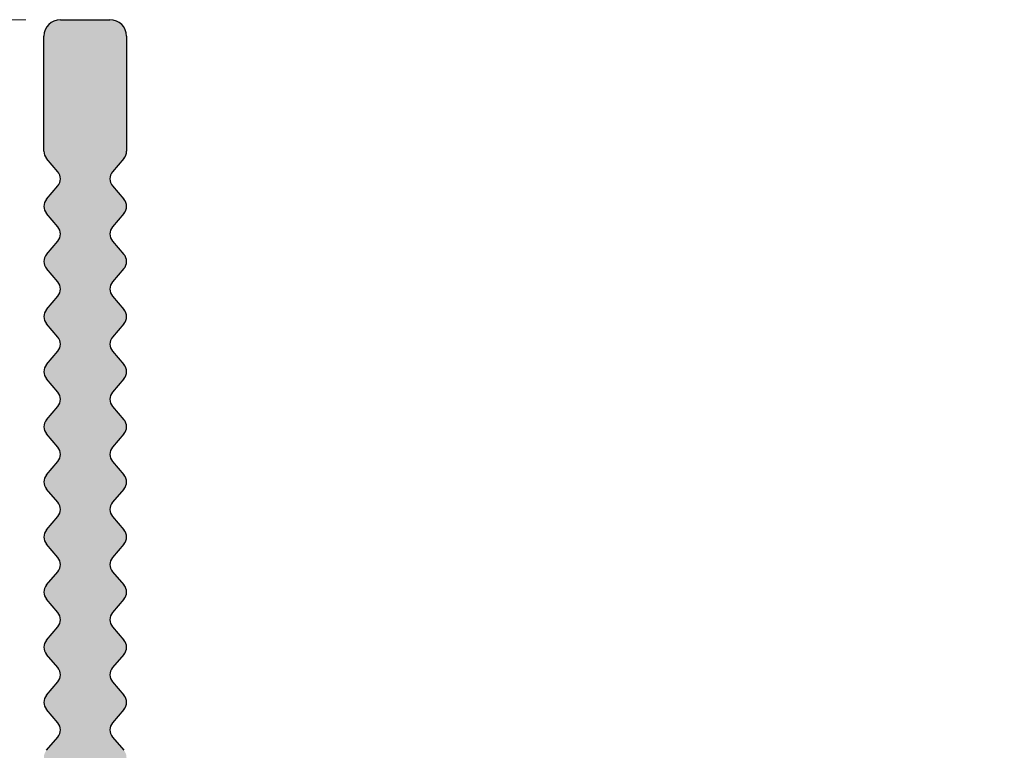
# Model space of a CAD drawing. Units: millimetres. Extents: x 1030 to 1239, y 1757 to 2695.
# Drawn here: x 1170 to 1188, y 1983 to 1996 of the extents above; entities that cross this region are included whole.
import ezdxf

# ---------------------------------------------------------------- set-up
doc = ezdxf.new("R2010")
doc.units = ezdxf.units.MM
doc.layers.add('Bemassun R', color=1, linetype='Continuous', lineweight=18)
doc.layers.add('Bemassung G', color=3, linetype='Continuous', lineweight=20)
doc.layers.add('PROFILO', color=7, linetype='Continuous')
doc.dimstyles.new('ISO-25', dxfattribs={"dimtxt": 3, "dimasz": 2.5, "dimexe": 1.25, "dimexo": 0.625, "dimtad": 1, "dimtxsty": 'Standard', "dimcen": 2.5, "dimclrd": 256, "dimclre": 256, "dimclrt": 7, "dimadec": 0, "dimazin": 0, "dimtfac": 1, "dimtmove": 0, "dimatfit": 3, "dimfxl": 1, "dimlwd": -1, "dimlwe": 5, "dimarcsym": 0})

# ---------------------------------------------------------------- blocks, each defined once
blk = doc.blocks.new('*D269')
at = {"layer": 'Bemassung G', "lineweight": 5}
for p, q in [((1169.80267043412, 1995.985782606498), (1163.851735780845, 1995.985782606498)), ((1169.80267043412, 1970.985782606497), (1163.851735780845, 1970.985782606497))]:
    blk.add_line(p, q, dxfattribs=at)
at = {"layer": 'Bemassung G'}
blk.add_line((1165.101735780845, 1993.485782606498), (1165.101735780845, 1973.485782606497), dxfattribs=at)
for points in [[(1165.518402447511, 1993.485782606498), (1164.685069114178, 1993.485782606498), (1165.101735780845, 1995.985782606498)], [(1164.685069114178, 1973.485782606497), (1165.518402447511, 1973.485782606497), (1165.101735780845, 1970.985782606497)]]:
    blk.add_solid(points, dxfattribs=at)
at = {"layer": 'Defpoints', "color": 0}
for p in [(1170.42767043412, 1995.985782606498), (1165.101735780845, 1970.985782606497), (1170.42767043412, 1970.985782606497)]:
    blk.add_point(p, dxfattribs=at)
at = {"layer": 'Bemassung G', "color": 7, "insert": (1162.939812703921, 1983.485782606497), "char_height": 3, "attachment_point": 5, "rotation": 90}
blk.add_mtext('25', dxfattribs=at)
blk = doc.blocks.new('*D271')
at = {"layer": 'Bemassun R', "lineweight": 5}
for p, q in [((1169.80267043412, 1995.985782606498), (1155.657016729208, 1995.985782606498)), ((1186.80267043412, 1940.985782606498), (1155.657016729208, 1940.985782606498))]:
    blk.add_line(p, q, dxfattribs=at)
at = {"layer": 'Bemassun R'}
blk.add_line((1156.907016729208, 1993.485782606498), (1156.907016729208, 1943.485782606498), dxfattribs=at)
for points in [[(1157.323683395875, 1993.485782606498), (1156.490350062542, 1993.485782606498), (1156.907016729208, 1995.985782606498)], [(1156.490350062542, 1943.485782606498), (1157.323683395875, 1943.485782606498), (1156.907016729208, 1940.985782606498)]]:
    blk.add_solid(points, dxfattribs=at)
at = {"layer": 'Defpoints', "color": 0}
for p in [(1170.42767043412, 1995.985782606498), (1156.907016729208, 1940.985782606498), (1187.42767043412, 1940.985782606498)]:
    blk.add_point(p, dxfattribs=at)
at = {"layer": 'Bemassun R', "color": 7, "insert": (1154.760093652285, 1968.485782606498), "char_height": 3, "attachment_point": 5, "rotation": 90}
blk.add_mtext('55', dxfattribs=at)

msp = doc.modelspace()

# ---------------------------------------------------------------- hatches: boundary and pattern name
at = {"transparency": 33554687}
h = msp.add_hatch(color=256, dxfattribs=at)
edge = h.paths.add_edge_path()
edge.add_arc((1188.527677365122, 1951.48579816207), 0.2000000000005663, 139.6382337096437, 220.360704275724, ccw=False)
edge.add_line((1188.375283238916, 1951.6153204779), (1188.580071388828, 1951.856271320712))
edge.add_arc((1188.427677262625, 1951.985793636543), 0.1999999999984353, 319.6382337089117, 40.36051934547946)
edge.add_line((1188.580074207626, 1952.115312635743), (1188.375281089894, 1952.356279950912))
edge.add_arc((1188.527678034898, 1952.485798950111), 0.1999999999995616, 139.6382337100407, 220.360519344534, ccw=False)
edge.add_line((1188.375283908691, 1952.615321265939), (1188.580071388832, 1952.856271320712))
edge.add_arc((1188.427677262627, 1952.985793636542), 0.1999999999998733, 319.6382337094328, 40.36176629066651)
edge.add_line((1188.580071388832, 1953.115315952374), (1188.375711283017, 1953.355763164555))
edge.add_arc((1188.528105409223, 1953.485285480386), 0.2000000000004425, 135.0001012557273, 220.3617662906243, ccw=False)
edge.add_line((1188.386683803059, 1953.626706586697), (1188.987176745718, 1954.227201651796))
edge.add_arc((1189.128598351881, 1954.085780545487), 0.1999999999980094, 89.9998764434402, 135.0001012559576, ccw=False)
edge.add_line((1189.128598783175, 1954.285780545485), (1189.82767144799, 1954.285779037959))
edge.add_arc((1189.827671447536, 1954.085779036725), 0.2000000012339669, 49.639480785457124, 89.99999987011529, ccw=False)
edge.add_line((1189.957190447188, 1954.238175982963), (1190.198157762357, 1954.033382865231))
edge.add_arc((1190.327676761556, 1954.185779810235), 0.1999999999998767, 229.6394806552749, 310.3617662907508)
edge.add_line((1190.457199077387, 1954.03338568403), (1190.698149920203, 1954.238173833941))
edge.add_arc((1190.827672236034, 1954.085779707737), 0.1999999999993244, 49.63929572541508, 130.3617662908774, ccw=False)
edge.add_line((1190.957191727113, 1954.2381762347), (1191.198156715092, 1954.033383755285))
edge.add_arc((1191.327676206171, 1954.18578028225), 0.2000000000001735, 229.6392957262265, 310.3617662906665)
edge.add_line((1191.457198522001, 1954.033386156045), (1191.698148576774, 1954.238173636185))
edge.add_arc((1191.827670892603, 1954.085779509978), 0.2000000000002752, 49.63948065554291, 130.3617662898823, ccw=False)
edge.add_line((1191.957189891802, 1954.238176454982), (1192.198157206971, 1954.03338333725))
edge.add_arc((1192.32767620617, 1954.185780282252), 0.1999999999984906, 229.6394806549375, 310.3617662915053)
edge.add_line((1192.457198522002, 1954.03338615605), (1192.698149364813, 1954.238174305958))
edge.add_arc((1192.827671680644, 1954.085780179754), 0.1999999999988827, 49.63929572565581, 130.3617662910536, ccw=False)
edge.add_line((1192.957191171723, 1954.238176706717), (1193.198156651581, 1954.033383809263))
edge.add_arc((1193.32767565078, 1954.185780754265), 0.1999999999980489, 229.6394806550864, 310.3617662917732)
edge.add_line((1193.457197966612, 1954.033386628064), (1193.69814880942, 1954.238174777973))
edge.add_arc((1193.827671125253, 1954.085780651769), 0.200000000000769, 49.6394806555777, 130.3617662914656, ccw=False)
edge.add_line((1193.957190124452, 1954.238177596774), (1194.198157931504, 1954.033384061001))
edge.add_arc((1194.327676930702, 1954.185781006005), 0.1999999999999287, 229.6394806554586, 310.3617662907509)
edge.add_line((1194.457199246533, 1954.0333868798), (1194.698150089346, 1954.23817502971))
edge.add_arc((1194.82767240518, 1954.085780903508), 0.1999999999989347, 49.63929572579718, 130.3617662919793, ccw=False)
edge.add_line((1194.957191896258, 1954.238177430471), (1195.198156884238, 1954.033384951056))
edge.add_arc((1195.327676375317, 1954.185781478019), 0.1999999999992812, 229.6392957259238, 310.3617662907856)
edge.add_line((1195.457198691147, 1954.033387351815), (1195.69814874592, 1954.238174831955))
edge.add_arc((1195.827671061749, 1954.085780705748), 0.2000000000002752, 49.63948065554291, 130.3617662898823, ccw=False)
edge.add_line((1195.957190060948, 1954.238177650753), (1196.198157376117, 1954.033384533021))
edge.add_arc((1196.327676375315, 1954.185781478024), 0.1999999999997294, 229.6394806553246, 310.3617662911678)
edge.add_line((1196.457198691147, 1954.03338735182), (1196.698149533959, 1954.238175501729))
edge.add_arc((1196.827671849793, 1954.085781375527), 0.1999999999989347, 49.63929572579718, 130.3617662919793, ccw=False)
edge.add_line((1196.957191340871, 1954.23817790249), (1197.198156328845, 1954.033385423075))
edge.add_arc((1197.327675819925, 1954.185781950037), 0.1999999999993677, 229.63929572509, 310.3617662911528)
edge.add_line((1197.457198135757, 1954.033387823833), (1197.698148978568, 1954.238175973743))
edge.add_arc((1197.827671294401, 1954.085781847541), 0.199999999999723, 49.639295725725276, 130.3617662917187, ccw=False)
edge.add_line((1197.95719078548, 1954.238178374504), (1198.198158100649, 1954.033385256772))
edge.add_arc((1198.327677099849, 1954.185782201775), 0.2000000000002664, 229.6394806549424, 310.3617662911331)
edge.add_line((1198.457199415681, 1954.033388075571), (1198.698150258492, 1954.238176225482))
edge.add_arc((1198.827672574325, 1954.08578209928), 0.1999999999988307, 49.63929572547221, 130.3617662916542, ccw=False)
edge.add_line((1198.957192065404, 1954.238178626242), (1199.198157053384, 1954.033386146826))
edge.add_arc((1199.327676544462, 1954.185782673791), 0.2000000000006673, 229.6392957262613, 310.3617662904481)
edge.add_line((1199.457198860293, 1954.033388547585), (1199.698148915066, 1954.238176027726))
edge.add_arc((1199.827671230895, 1954.085781901519), 0.2000000000002752, 49.63948065554291, 130.3617662898823, ccw=False)
edge.add_line((1199.957190230093, 1954.238178846523), (1200.198157545262, 1954.033385728791))
edge.add_arc((1200.327676544463, 1954.185782673794), 0.2000000000002664, 229.6394806549424, 310.3617662908998)
edge.add_line((1200.457198860294, 1954.033388547589), (1200.698149703105, 1954.238176697499))
edge.add_arc((1200.827672018939, 1954.085782571298), 0.1999999999989347, 49.63929572579718, 130.3617662919793, ccw=False)
edge.add_line((1200.957191510017, 1954.238179098261), (1201.198156989873, 1954.033386200804))
edge.add_arc((1201.327675989073, 1954.185783145808), 0.2000000000003184, 229.639480655126, 310.361766291133)
edge.add_line((1201.457198304905, 1954.033389019603), (1201.698149147716, 1954.238177169514))
edge.add_arc((1201.827671463547, 1954.08578304331), 0.1999999999993829, 49.63948065524022, 130.3617662909692, ccw=False)
edge.add_line((1201.957190462746, 1954.238179988313), (1202.198158269795, 1954.033386452542))
edge.add_arc((1202.327677268994, 1954.185783397543), 0.1999999999979448, 229.6394806547191, 310.36176629154)
edge.add_line((1202.457199584826, 1954.033389271342), (1202.698150427638, 1954.238177421252))
edge.add_arc((1202.82767274347, 1954.085783295047), 0.2000000000006064, 49.63929572547721, 130.3617662910487, ccw=False)
edge.add_line((1202.957192234551, 1954.238179822011), (1203.19815954972, 1954.033386704279))
edge.add_arc((1203.327678548919, 1954.185783649283), 0.2000000000011587, 229.6394806552451, 310.3617662910139)
edge.add_line((1203.457200864752, 1954.033389523078), (1203.698151707563, 1954.238177672989))
edge.add_arc((1203.827674023395, 1954.085783546785), 0.1999999999996709, 49.63929572559118, 130.3617662913514, ccw=False)
edge.add_line((1203.957193514475, 1954.238180073748), (1204.198158502455, 1954.033387594333))
edge.add_arc((1204.327677993533, 1954.185784121298), 0.2000000000001735, 229.6392957262265, 310.3617662906665)
edge.add_line((1204.457200309364, 1954.033389995092), (1204.698150364137, 1954.238177475233))
edge.add_arc((1204.827672679965, 1954.085783349025), 0.2000000000002752, 49.63948065554291, 130.3617662898823, ccw=False)
edge.add_line((1204.957191679164, 1954.23818029403), (1205.198158994333, 1954.033387176298))
edge.add_arc((1205.327677993533, 1954.185784121302), 0.2000000000008121, 229.6394806551607, 310.361766290865)
edge.add_line((1205.457200309365, 1954.033389995097), (1205.698151152179, 1954.238178145009))
edge.add_arc((1205.827673468011, 1954.085784018803), 0.2000000000007449, 49.63929572482692, 130.3617662908154, ccw=False)
edge.add_line((1205.957192959093, 1954.238180545765), (1206.198158438942, 1954.033387648311))
edge.add_arc((1206.327677438141, 1954.185784593315), 0.2000000000007169, 229.639480655394, 310.3617662916491)
edge.add_line((1206.457199753975, 1954.033390467112), (1206.698150596784, 1954.238178617021))
edge.add_arc((1206.827672912616, 1954.085784490816), 0.2000000000002752, 49.63948065558509, 130.3617662911752, ccw=False)
edge.add_line((1206.957191911815, 1954.238181435821), (1207.198159718865, 1954.033387900049))
edge.add_arc((1207.327678718064, 1954.185784845051), 0.1999999999984906, 229.6394806549375, 310.3617662915053)
edge.add_line((1207.457201033896, 1954.033390718849), (1207.698151876709, 1954.238178868759))
edge.add_arc((1207.82767419254, 1954.085784742555), 0.1999999999998614, 49.63929572517429, 130.3617662911678, ccw=False)
edge.add_line((1207.957193683621, 1954.238181269518), (1208.19816099879, 1954.033388151786))
edge.add_arc((1208.327679997991, 1954.185785096791), 0.2000000000021462, 229.6394806553146, 310.3617662907112)
edge.add_line((1208.457202313823, 1954.033390970585), (1208.698153156633, 1954.238179120496))
edge.add_arc((1208.827675472466, 1954.085784994292), 0.1999999999996709, 49.63929572559118, 130.3617662913514, ccw=False)
edge.add_line((1208.957194963545, 1954.238181521255), (1209.198159951525, 1954.03338904184))
edge.add_arc((1209.327679442604, 1954.185785568804), 0.199999999999775, 229.6392957259586, 310.3617662907012)
edge.add_line((1209.457201758434, 1954.033391442599), (1209.698151813207, 1954.23817892274))
edge.add_arc((1209.827674129036, 1954.085784796533), 0.1999999999997814, 49.63948065545861, 130.3617662899171, ccw=False)
edge.add_line((1209.957193128235, 1954.238181741537), (1210.198160443404, 1954.033388623805))
edge.add_arc((1210.327679442604, 1954.185785568808), 0.2000000000002664, 229.6394806549424, 310.3617662908998)
edge.add_line((1210.457201758435, 1954.033391442603), (1210.698152601246, 1954.238179592513))
edge.add_arc((1210.827674917078, 1954.085785466307), 0.2000000000010914, 49.63929572491128, 130.3617662907807, ccw=False)
edge.add_line((1210.95719440816, 1954.23818199327), (1211.19816178795, 1954.033387481095))
edge.add_arc((1211.327681279029, 1954.185784008062), 0.2000000000019493, 229.6392957262314, 269.9998396165049)
edge.add_line((1211.327680719185, 1953.98578400806), (1211.827669594354, 1953.985782608484))
edge.add_arc((1211.827670434119, 1954.285782608483), 0.2999999999995382, 269.9998396167654, 0)
edge.add_line((1212.127670434118, 1954.285782608483), (1212.127670434119, 1955.185781768717))
edge.add_arc((1211.827670434119, 1955.185781768717), 0.3000000000004093, 0, 89.99999999991316)
edge.add_line((1211.827670434119, 1955.485781768717), (1189.127676570315, 1955.485781768717))
edge.add_arc((1189.127676570315, 1955.985781768717), 0.5000000000000193, 179.9995835577301, 270, ccw=False)
edge.add_arc((1188.427676570337, 1955.98578685652), 0.1999999999964607, 359.9995835579555, 40.36176629150358)
edge.add_line((1188.580070696539, 1956.115309172349), (1188.37528346813, 1956.356258930939))
edge.add_arc((1188.527677594337, 1956.485781246768), 0.1999999999999547, 139.6394806555925, 220.3617662900163, ccw=False)
edge.add_line((1188.375280649333, 1956.615300245966), (1188.580073767065, 1956.856267561135))
edge.add_arc((1188.42767682206, 1956.985786560335), 0.2000000000016524, 319.6394806552798, 40.3617662906541)
edge.add_line((1188.580070948266, 1957.115308876167), (1188.375282798354, 1957.356259718981))
edge.add_arc((1188.527676924559, 1957.485782034813), 0.2000000000002251, 139.6392957247004, 220.3617662909916, ccw=False)
edge.add_line((1188.375280397597, 1957.615301525895), (1188.580073295052, 1957.856267005744))
edge.add_arc((1188.427676350047, 1957.985786004943), 0.2000000000007169, 319.639480655394, 40.36176629155737)
edge.add_line((1188.580070476251, 1958.115308320777), (1188.375282326342, 1958.356259163586))
edge.add_arc((1188.527676452546, 1958.485781479418), 0.1999999999999027, 139.6394806553246, 220.3617662910759, ccw=False)
edge.add_line((1188.375279507542, 1958.615300478617), (1188.580073043314, 1958.856268285668))
edge.add_arc((1188.42767609831, 1958.985787284867), 0.1999999999996774, 319.6394806551409, 40.36176629116034)
edge.add_line((1188.580070224514, 1959.115309600699), (1188.375282074604, 1959.356260443511))
edge.add_arc((1188.527676200808, 1959.485782759343), 0.2000000000005544, 139.6392957252513, 220.3617662910908, ccw=False)
edge.add_line((1188.375279673845, 1959.615302250424), (1188.580072791577, 1959.856269565592))
edge.add_arc((1188.427675846573, 1959.985788564793), 0.2000000000007861, 319.639480655069, 40.36176629104868)
edge.add_line((1188.580069972778, 1960.115310880625), (1188.375281822867, 1960.356261723436))
edge.add_arc((1188.52767594907, 1960.485784039268), 0.1999999999993244, 139.6392957255069, 220.3617662913861, ccw=False)
edge.add_line((1188.375279422107, 1960.615303530347), (1188.580071901523, 1960.856268518327))
edge.add_arc((1188.427675374559, 1960.985788009405), 0.1999999999994805, 319.6392957260578, 40.36176629079302)
edge.add_line((1188.580069500764, 1961.115310325236), (1188.375282020623, 1961.35626038001))
edge.add_arc((1188.52767614683, 1961.485782695839), 0.1999999999999547, 139.6394806555925, 220.3617662900163, ccw=False)
edge.add_line((1188.375279201826, 1961.615301695037), (1188.58006202246, 1961.856256894252))
edge.add_arc((1188.427665077456, 1961.985775893451), 0.2000000000005957, 319.6394806555355, 359.9987678691157)
edge.add_line((1188.62766507741, 1961.985771592503), (1188.627677522754, 1962.564497218977))
edge.add_line((1188.627677522754, 1962.564497218977), (1190.96843516335, 1963.982113788079))
edge.add_line((1190.96843516335, 1963.982113788079), (1196.344782309982, 1969.403013175844))
edge.add_arc((1196.131776777113, 1969.614268099969), 0.2999999999997978, 315.2364159130277, 47.79843316234565)
edge.add_line((1196.333299031353, 1969.836503968015), (1184.924216124238, 1980.1821971564))
edge.add_arc((1184.722693869998, 1979.959961288356), 0.2999999999992201, 47.79843316222892, 135.0000216008841)
edge.add_line((1184.510561755668, 1980.172093242736), (1179.5459304534, 1975.207458197097))
edge.add_line((1179.5459304534, 1975.207458197097), (1178.113418825688, 1972.842105949599))
edge.add_arc((1177.475046920123, 1973.235782606499), 0.7500000000013642, 270.0000000000026, 328.338339741451, ccw=False)
edge.add_line((1177.475046920123, 1972.485782606497), (1173.627673502287, 1972.485782606497))
edge.add_arc((1173.627673502286, 1974.485782606497), 2.000000000000056, 180.0000134993448, 270.00000000001955, ccw=False)
edge.add_line((1171.627673502286, 1974.485782135281), (1171.627673266216, 1975.597910229395))
edge.add_arc((1171.427673266217, 1975.597910186942), 0.1999999999989131, 1.216440200436709e-05, 40.36176629354599)
edge.add_line((1171.580067392421, 1975.727432502773), (1171.375279044717, 1975.968383578306))
edge.add_arc((1171.527673170918, 1976.09790589414), 0.199999999999134, 139.6392957259734, 220.3617662919792, ccw=False)
edge.add_line((1171.375276643955, 1976.227425385218), (1171.580069541411, 1976.468390865074))
edge.add_arc((1171.427672596407, 1976.597909864273), 0.2000000000004224, 319.6394806554933, 40.36176629066651)
edge.add_line((1171.580066722612, 1976.727432180104), (1171.375278572703, 1976.968383022916))
edge.add_arc((1171.527672698905, 1977.09790533875), 0.2000000000000003, 139.6392957261843, 220.3617662919097, ccw=False)
edge.add_line((1171.375276171941, 1977.227424829829), (1171.580068651357, 1977.468389817809))
edge.add_arc((1171.427672124392, 1977.597909308887), 0.2000000000000003, 319.6392957261843, 40.36176629070864)
edge.add_line((1171.580066250597, 1977.727431624718), (1171.375278770457, 1977.968381679491))
edge.add_arc((1171.527672896664, 1978.097903995319), 0.1999999999999027, 139.6394806553246, 220.3617662898749, ccw=False)
edge.add_line((1171.37527595166, 1978.227422994518), (1171.580069069392, 1978.468390309687))
edge.add_arc((1171.427672124389, 1978.597909308886), 0.1999999999990364, 319.6394806551558, 40.36176629138613)
edge.add_line((1171.580066250592, 1978.727431624718), (1171.375278100684, 1978.96838246753))
edge.add_arc((1171.527672226886, 1979.097904783363), 0.199999999999827, 139.6392957260999, 220.3617662917683, ccw=False)
edge.add_line((1171.375275699922, 1979.227424274442), (1171.580068179337, 1979.468389262415))
edge.add_arc((1171.427671652374, 1979.597908753496), 0.2000000000002599, 319.6392957253927, 40.36176629099159)
edge.add_line((1171.580065778579, 1979.727431069327), (1171.375277628669, 1979.968381912138))
edge.add_arc((1171.527671754872, 1980.097904227971), 0.2000000000000695, 139.639295725817, 220.3617662915425, ccw=False)
edge.add_line((1171.375275227909, 1980.22742371905), (1171.580068345641, 1980.46839103422))
edge.add_arc((1171.427671400637, 1980.59791003342), 0.2000000000007861, 319.639480655069, 40.36176629104868)
edge.add_line((1171.580065526842, 1980.727432349252), (1171.37527737693, 1980.968383192062))
edge.add_arc((1171.527671503134, 1981.097905507895), 0.1999999999998442, 139.6392957255838, 220.3617662913092, ccw=False)
edge.add_line((1171.375274976171, 1981.227424998975), (1171.580067455586, 1981.468389986955))
edge.add_arc((1171.427670928623, 1981.597909478033), 0.1999999999994805, 319.6392957260578, 40.36176629079302)
edge.add_line((1171.580065054827, 1981.727431793864), (1171.375277574687, 1981.968381848636))
edge.add_arc((1171.527671700893, 1982.097904164465), 0.1999999999999027, 139.6394806553246, 220.3617662898749, ccw=False)
edge.add_line((1171.375274755889, 1982.227423163664), (1171.580067873622, 1982.468390478833))
edge.add_arc((1171.427670928617, 1982.597909478033), 0.2000000000008382, 319.6394806552526, 40.36176629078066)
edge.add_line((1171.580065054823, 1982.727431793865), (1171.375276904914, 1982.968382636676))
edge.add_arc((1171.527671031115, 1983.097904952509), 0.199999999999134, 139.6392957259734, 220.3617662919792, ccw=False)
edge.add_line((1171.375274504152, 1983.227424443588), (1171.580067401608, 1983.468389923444))
edge.add_arc((1171.427670456604, 1983.597908922643), 0.2000000000006649, 319.6394806552104, 40.36176629094935)
edge.add_line((1171.580064582809, 1983.727431238475), (1171.375276432899, 1983.968382081287))
edge.add_arc((1171.527670559104, 1984.097904397118), 0.1999999999997814, 139.6394806555504, 220.3617662909345, ccw=False)
edge.add_line((1171.3752736141, 1984.227423396316), (1171.58006714987, 1984.468391203365))
edge.add_arc((1171.427670204868, 1984.597910202564), 0.1999999999989844, 319.6394806549722, 40.36176629132903)
edge.add_line((1171.580064331071, 1984.727432518396), (1171.37527618116, 1984.968383361208))
edge.add_arc((1171.527670307364, 1985.097905677041), 0.2000000000000867, 139.6392957253927, 220.3617662911752, ccw=False)
edge.add_line((1171.375273780402, 1985.227425168121), (1171.580066898134, 1985.46839248329))
edge.add_arc((1171.42766995313, 1985.59791148249), 0.2000000000007861, 319.639480655069, 40.36176629104868)
edge.add_line((1171.580064079335, 1985.727433798323), (1171.375275929424, 1985.968384641133))
edge.add_arc((1171.527670055628, 1986.097906956966), 0.2000000000001907, 139.63929572576, 220.3617662913588, ccw=False)
edge.add_line((1171.375273528664, 1986.227426448045), (1171.580066008079, 1986.468391436025))
edge.add_arc((1171.427669481116, 1986.597910927103), 0.1999999999994805, 319.6392957260578, 40.36176629079302)
edge.add_line((1171.58006360732, 1986.727433242934), (1171.37527612718, 1986.968383297707))
edge.add_arc((1171.527670253387, 1987.097905613536), 0.1999999999999547, 139.6394806555925, 220.3617662900163, ccw=False)
edge.add_line((1171.375273308382, 1987.227424612734), (1171.580066426115, 1987.468391927904))
edge.add_arc((1171.42766948111, 1987.597910927103), 0.2000000000008382, 319.6394806552526, 40.36176629078066)
edge.add_line((1171.580063607316, 1987.727433242935), (1171.375275457404, 1987.96838408575))
edge.add_arc((1171.527669583608, 1988.097906401581), 0.2000000000002251, 139.6392957247004, 220.3617662909916, ccw=False)
edge.add_line((1171.375273056647, 1988.227425892664), (1171.580065954102, 1988.468391372512))
edge.add_arc((1171.427669009097, 1988.597910371711), 0.2000000000008902, 319.6394806554363, 40.36176629165666)
edge.add_line((1171.580063135301, 1988.727432687545), (1171.375274985391, 1988.968383530355))
edge.add_arc((1171.527669111596, 1989.097905846187), 0.1999999999999547, 139.6394806555926, 220.3617662912174, ccw=False)
edge.add_line((1171.375272166591, 1989.227424845385), (1171.580065702363, 1989.468392652436))
edge.add_arc((1171.42766875736, 1989.597911651635), 0.1999999999996774, 319.6394806551409, 40.36176629116034)
edge.add_line((1171.580062883564, 1989.727433967467), (1171.375274733653, 1989.968384810279))
edge.add_arc((1171.527668859857, 1990.097907126111), 0.1999999999997402, 139.6392957252662, 220.3617662912596, ccw=False)
edge.add_line((1171.375272332895, 1990.227426617192), (1171.580065450627, 1990.468393932361))
edge.add_arc((1171.427668505623, 1990.597912931561), 0.2000000000007861, 319.639480655069, 40.36176629104868)
edge.add_line((1171.580062631828, 1990.727435247393), (1171.375274481917, 1990.968386090204))
edge.add_arc((1171.527668608121, 1991.097908406036), 0.2000000000001907, 139.63929572576, 220.3617662913588, ccw=False)
edge.add_line((1171.375272081157, 1991.227427897116), (1171.580064560573, 1991.468392885096))
edge.add_arc((1171.427668033609, 1991.597912376174), 0.1999999999994805, 319.6392957260578, 40.36176629079302)
edge.add_line((1171.580062159813, 1991.727434692005), (1171.375274679673, 1991.968384746778))
edge.add_arc((1171.52766880588, 1992.097907062607), 0.1999999999999547, 139.6394806555925, 220.3617662900163, ccw=False)
edge.add_line((1171.375271860876, 1992.227426061805), (1171.580064978608, 1992.468393376974))
edge.add_arc((1171.427668033603, 1992.597912376174), 0.2000000000008382, 319.6394806552526, 40.36176629078066)
edge.add_line((1171.580062159809, 1992.727434692006), (1171.3752740099, 1992.968385534817))
edge.add_arc((1171.527668136105, 1993.097907850649), 0.2000000000009181, 139.6392957248691, 220.3617662908228, ccw=False)
edge.add_line((1171.375271609143, 1993.227427341731), (1171.580066961086, 1993.468395709617))
edge.add_arc((1171.427670434121, 1993.597915200695), 0.2000000000000003, 319.6392957261843, 359.9998396168957)
edge.add_line((1171.627670434121, 1993.597914640853), (1171.62767043412, 1995.685782606497))
edge.add_arc((1171.327670434119, 1995.685782606496), 0.3000000000015461, 0, 89.9999999996526)
edge.add_line((1171.32767043412, 1995.985782606498), (1170.42767043412, 1995.985782606498))
edge.add_arc((1170.427670434122, 1995.685782606496), 0.3000000000020009, 90.00000000030398, 179.9999999998263)
edge.add_line((1170.12767043412, 1995.685782606497), (1170.12767043412, 1993.597914640853))
edge.add_arc((1170.327670434119, 1993.597915200695), 0.2000000000001469, 180.0001603845098, 220.3607042751256)
edge.add_line((1170.175273907154, 1993.468395709617), (1170.380069259097, 1993.227427341731))
edge.add_arc((1170.227672732135, 1993.097907850649), 0.2000000000009301, 319.63823370917714, 40.360704275130786, ccw=False)
edge.add_line((1170.380066858341, 1992.968385534817), (1170.175278708431, 1992.727434692006))
edge.add_arc((1170.327672834637, 1992.597912376174), 0.2000000000011033, 139.6382337092193, 220.3605193447474)
edge.add_line((1170.175275889632, 1992.468393376974), (1170.380069007364, 1992.227426061805))
edge.add_arc((1170.227672062361, 1992.097907062606), 0.1999999999997349, 319.6382337100333, 40.36051934458362, ccw=False)
edge.add_line((1170.380066188567, 1991.968384746778), (1170.175278708427, 1991.727434692005))
edge.add_arc((1170.327672834632, 1991.597912376174), 0.1999999999998733, 139.6382337094328, 220.3607042739571)
edge.add_line((1170.175276307668, 1991.468392885096), (1170.380068787083, 1991.227427897116))
edge.add_arc((1170.22767226012, 1991.097908406036), 0.2000000000001331, 319.63823370859893, 40.360704274324405, ccw=False)
edge.add_line((1170.380066386324, 1990.968386090204), (1170.175278236412, 1990.727435247393))
edge.add_arc((1170.327672362617, 1990.597912931561), 0.2000000000001851, 139.6382337088248, 220.3605193450154)
edge.add_line((1170.175275417613, 1990.468393932361), (1170.380068535345, 1990.227426617192))
edge.add_arc((1170.227672008383, 1990.097907126111), 0.2000000000003583, 319.63823370896625, 40.360704274748684, ccw=False)
edge.add_line((1170.380066134587, 1989.968384810279), (1170.175277984676, 1989.727433967467))
edge.add_arc((1170.327672110879, 1989.597911651635), 0.1999999999993188, 139.6382337086139, 220.3605193448442)
edge.add_line((1170.175275165877, 1989.468392652436), (1170.380068701649, 1989.227424845385))
edge.add_arc((1170.227671756644, 1989.097905846187), 0.2000000000001851, 319.63823370878265, 40.36051934440741, ccw=False)
edge.add_line((1170.380065882849, 1988.968383530355), (1170.175277732939, 1988.727432687545))
edge.add_arc((1170.327671859143, 1988.597910371712), 0.2000000000010686, 139.638233708527, 220.3605193446209)
edge.add_line((1170.175274914138, 1988.468391372512), (1170.380067811593, 1988.227425892664))
edge.add_arc((1170.227671284631, 1988.097906401581), 0.2000000000007569, 319.6382337090928, 40.36070427517308, ccw=False)
edge.add_line((1170.380065410836, 1987.96838408575), (1170.175277260924, 1987.727433242935))
edge.add_arc((1170.327671387129, 1987.597910927104), 0.2000000000004623, 139.6382337092343, 220.3605193449732)
edge.add_line((1170.175274442126, 1987.468391927904), (1170.380067559857, 1987.227424612734))
edge.add_arc((1170.227670614854, 1987.097905613536), 0.1999999999997349, 319.6382337100333, 40.36051934458362, ccw=False)
edge.add_line((1170.38006474106, 1986.968383297707), (1170.17527726092, 1986.727433242934))
edge.add_arc((1170.327671387125, 1986.597910927103), 0.1999999999999946, 139.6382337092913, 220.3607042738157)
edge.add_line((1170.17527486016, 1986.468391436025), (1170.380067339576, 1986.227426448045))
edge.add_arc((1170.227670812613, 1986.097906956966), 0.2000000000001331, 319.63823370859893, 40.360704274324405, ccw=False)
edge.add_line((1170.380064938817, 1985.968384641133), (1170.175276788905, 1985.727433798323))
edge.add_arc((1170.32767091511, 1985.59791148249), 0.2000000000007048, 139.6382337089514, 220.3605193449311)
edge.add_line((1170.175273970106, 1985.46839248329), (1170.380067087838, 1985.227425168121))
edge.add_arc((1170.227670560876, 1985.097905677041), 0.2000000000003583, 319.63823370896625, 40.360704274748684, ccw=False)
edge.add_line((1170.38006468708, 1984.968383361208), (1170.175276537169, 1984.727432518396))
edge.add_arc((1170.327670663372, 1984.597910202564), 0.1999999999988511, 139.638233708671, 220.3605193450278)
edge.add_line((1170.17527371837, 1984.468391203365), (1170.38006725414, 1984.227423396316))
edge.add_arc((1170.227670309136, 1984.097904397117), 0.2000000000001678, 319.63823370937575, 40.36051934454889, ccw=False)
edge.add_line((1170.380064435341, 1983.968382081287), (1170.175276285431, 1983.727431238475))
edge.add_arc((1170.327670411636, 1983.597908922643), 0.2000000000004103, 139.6382337090506, 220.3605193447896)
edge.add_line((1170.175273466632, 1983.468389923444), (1170.380066364088, 1983.227424443588))
edge.add_arc((1170.227669837125, 1983.097904952509), 0.199999999999336, 319.638233708063, 40.36070427394219, ccw=False)
edge.add_line((1170.380063963327, 1982.968382636676), (1170.175275813417, 1982.727431793865))
edge.add_arc((1170.327669939622, 1982.597909478033), 0.2000000000004623, 139.6382337092343, 220.3605193449732)
edge.add_line((1170.175272994619, 1982.468390478833), (1170.380066112351, 1982.227423163664))
edge.add_arc((1170.227669167347, 1982.097904164465), 0.1999999999997349, 319.6382337100333, 40.36051934458362, ccw=False)
edge.add_line((1170.380063293553, 1981.968381848636), (1170.175275813413, 1981.727431793864))
edge.add_arc((1170.327669939618, 1981.597909478033), 0.1999999999996481, 139.638233709207, 220.3607042739422)
edge.add_line((1170.175273412654, 1981.468389986955), (1170.380065892069, 1981.227424998975))
edge.add_arc((1170.227669365106, 1981.097905507895), 0.2000000000003063, 319.6382337087752, 40.36070427437397, ccw=False)
edge.add_line((1170.38006349131, 1980.968383192062), (1170.175275341398, 1980.727432349252))
edge.add_arc((1170.327669467603, 1980.59791003342), 0.2000000000007048, 139.6382337089514, 220.3605193449311)
edge.add_line((1170.175272522599, 1980.46839103422), (1170.380065640331, 1980.22742371905))
edge.add_arc((1170.227669113367, 1980.097904227971), 0.2000000000002543, 319.63823370849974, 40.36070427409851, ccw=False)
edge.add_line((1170.380063239571, 1979.968381912138), (1170.175275089661, 1979.727431069327))
edge.add_arc((1170.327669215866, 1979.597908753496), 0.2000000000005836, 139.6382337090928, 220.3607042744807)
edge.add_line((1170.175272688903, 1979.468389262415), (1170.380065168318, 1979.227424274442))
edge.add_arc((1170.227668641354, 1979.097904783363), 0.1999999999996825, 319.6382337082317, 40.36070427390001, ccw=False)
edge.add_line((1170.380062767556, 1978.96838246753), (1170.175274617648, 1978.727431624718))
edge.add_arc((1170.327668743851, 1978.597909308886), 0.1999999999993188, 139.6382337086139, 220.3605193448442)
edge.add_line((1170.175271798848, 1978.468390309687), (1170.38006491658, 1978.227422994518))
edge.add_arc((1170.227667971576, 1978.09790399532), 0.2000000000002026, 319.6382337100755, 40.36051934449921, ccw=False)
edge.add_line((1170.380062097783, 1977.968381679491), (1170.175274617643, 1977.727431624718))
edge.add_arc((1170.327668743847, 1977.597909308887), 0.1999999999996481, 139.638233709207, 220.3607042739422)
edge.add_line((1170.175272216883, 1977.468389817809), (1170.380064696299, 1977.227424829829))
edge.add_arc((1170.227668169334, 1977.09790533875), 0.2000000000003236, 319.6382337081325, 40.36070427373119, ccw=False)
edge.add_line((1170.380062295537, 1976.968383022916), (1170.175274145628, 1976.727432180104))
edge.add_arc((1170.327668271833, 1976.597909864273), 0.2000000000001678, 139.6382337093335, 220.3605193445067)
edge.add_line((1170.175271326829, 1976.468390865074), (1170.380064224285, 1976.227425385218))
edge.add_arc((1170.227667697322, 1976.09790589414), 0.199999999999336, 319.638233708063, 40.36070427394219, ccw=False)
edge.add_line((1170.380061823524, 1975.968383578306), (1170.175273673614, 1975.727432735495))
edge.add_arc((1170.32766779982, 1975.597910419663), 0.2000000000011033, 139.6382337092193, 220.3605193447474)
edge.add_line((1170.175270854815, 1975.468391420463), (1170.380063972548, 1975.227424105294))
edge.add_arc((1170.227667027544, 1975.097905106096), 0.1999999999995616, 319.6382337100407, 40.360519344534, ccw=False)
edge.add_line((1170.38006115375, 1974.968382790267), (1170.17527367361, 1974.727432735494))
edge.add_arc((1170.327667799816, 1974.597910419663), 0.2000000000005143, 139.6382337094179, 220.3607042737313)
edge.add_line((1170.175271272851, 1974.468390928585), (1170.380063752266, 1974.227425940605))
edge.add_arc((1170.227667225303, 1974.097906449525), 0.2000000000001331, 319.63823370859893, 40.360704274324405, ccw=False)
edge.add_line((1170.380061351507, 1973.968384133693), (1170.175273201595, 1973.727433290882))
edge.add_arc((1170.327667327801, 1973.59791097505), 0.2000000000010514, 139.6382337090357, 220.3605193448045)
edge.add_line((1170.175270382796, 1973.46839197585), (1170.380063500528, 1973.227424660681))
edge.add_arc((1170.227666973565, 1973.097905169602), 0.2000000000000811, 319.63823370840794, 40.360704274190425, ccw=False)
edge.add_line((1170.380061099768, 1972.968382853769), (1170.175272949858, 1972.727432010958))
edge.add_arc((1170.327667076062, 1972.597909695126), 0.1999999999998906, 139.6382337089241, 220.3607042746495)
edge.add_line((1170.1752705491, 1972.468390204046), (1170.380063028515, 1972.227425216072))
edge.add_arc((1170.22766650155, 1972.097905724994), 0.2000000000003236, 319.6382337081325, 40.36070427373119, ccw=False)
edge.add_line((1170.380060627753, 1971.96838340916), (1170.175273475917, 1971.727433740666))
edge.add_arc((1170.327667602123, 1971.597911424835), 0.2000000000008088, 139.6382337093186, 180.0005198536487)
edge.add_line((1170.12766760213, 1971.597909610203), (1170.12767043412, 1971.285782606497))
edge.add_arc((1170.427670434119, 1971.285782606497), 0.2999999999994998, 180, 270.0000000002171)
edge.add_line((1170.42767043412, 1970.985782606497), (1178.317144522747, 1970.985782606497))
edge.add_arc((1178.317144522747, 1971.735782606498), 0.7500000000004547, 270.0000000000173, 328.3383397415067)
edge.add_line((1178.955516428312, 1971.342105949599), (1180.565766556364, 1973.996441984839))
edge.add_line((1180.565766556364, 1973.996441984839), (1181.029027921423, 1973.609976022209))
edge.add_line((1181.029027921423, 1973.609976022209), (1182.156821713334, 1974.618185594569))
edge.add_line((1182.156821713334, 1974.618185594569), (1181.591442338913, 1975.109475302153))
edge.add_line((1181.591442338913, 1975.109475302153), (1184.561054964115, 1978.103704235486))
edge.add_arc((1184.772309888241, 1977.890698702617), 0.2999999999999565, 44.76358408712599, 134.7635840870646, ccw=False)
edge.add_line((1184.985315421109, 1978.101953626743), (1194.168838048924, 1969.774388003921))
edge.add_arc((1193.957583124799, 1969.561382471052), 0.3000000000001153, 315.23641591281233, 45.23641591299679, ccw=False)
edge.add_line((1194.170588657667, 1969.350127546926), (1191.236331592416, 1966.39155466892))
edge.add_line((1191.236331592416, 1966.39155466892), (1190.73358288925, 1966.820892239775))
edge.add_line((1190.73358288925, 1966.820892239775), (1189.606494742632, 1965.813394933136))
edge.add_line((1189.606494742632, 1965.813394933136), (1190.217886336365, 1965.290304214854))
edge.add_line((1190.217886336365, 1965.290304214854), (1187.443673349604, 1963.600229580313))
edge.add_arc((1187.777840048416, 1963.04389481212), 0.6489805520160905, 120.9914520954521, 179.9999999999197)
edge.add_line((1187.1288594964, 1963.043894812121), (1187.127670434121, 1941.285782606497))
edge.add_arc((1187.42767043412, 1941.285782606497), 0.2999999999994998, 180, 270.0000000000434)
edge.add_line((1187.42767043412, 1940.985782606498), (1188.027679032906, 1940.985782606497))
edge.add_arc((1188.027679032905, 1941.285782606497), 0.3000000000001819, 270.0000000000868, 0)
edge.add_line((1188.327679032906, 1941.285782606497), (1188.327679702688, 1941.485787260151))
edge.add_arc((1188.527679703921, 1941.485787259698), 0.2000000012329534, 139.6394809151805, 180, ccw=False)
edge.add_line((1188.375282757683, 1941.61530625935), (1188.580075875416, 1941.856273574519))
edge.add_arc((1188.427678930414, 1941.985792573718), 0.1999999999981701, 319.6394806549449, 40.3617662914556)
edge.add_line((1188.580073056616, 1942.11531488955), (1188.375284906708, 1942.356265732361))
edge.add_arc((1188.52767903291, 1942.485788048195), 0.2000000000001735, 139.6392957262687, 220.3617662918676, ccw=False)
edge.add_line((1188.375282505946, 1942.615307539274), (1188.580074985361, 1942.856272527254))
edge.add_arc((1188.427678458397, 1942.985792018332), 0.2000000000002947, 319.6392957260851, 40.36176629066651)
edge.add_line((1188.580072584602, 1943.115314334163), (1188.375285104462, 1943.356264388936))
edge.add_arc((1188.527679230669, 1943.485786704765), 0.1999999999999547, 139.6394806555925, 220.3617662900163, ccw=False)
edge.add_line((1188.375282285664, 1943.615305703963), (1188.580075403396, 1943.856273019132))
edge.add_arc((1188.427678458396, 1943.985792018332), 0.1999999999983606, 319.6394806544784, 40.3617662912298)
edge.add_line((1188.580072584599, 1944.115314334163), (1188.375284434686, 1944.356265176975))
edge.add_arc((1188.527678560893, 1944.485787492806), 0.2000000000007621, 139.6392957242761, 220.3617662903563, ccw=False)
edge.add_line((1188.375282033932, 1944.615306983889), (1188.580074931384, 1944.856272463741))
edge.add_arc((1188.427677986379, 1944.98579146294), 0.2000000000010635, 319.6394806554784, 40.36176629151513)
edge.add_line((1188.580072112583, 1945.115313778774), (1188.375283962674, 1945.356264621581))
edge.add_arc((1188.527678088876, 1945.485786937415), 0.2000000000000759, 139.6394806554089, 220.3617662917261, ccw=False)
edge.add_line((1188.375281143872, 1945.615305936613), (1188.580074679646, 1945.856273743665))
edge.add_arc((1188.427677734641, 1945.985792742864), 0.2000000000004224, 319.6394806554933, 40.36176629066651)
edge.add_line((1188.580071860846, 1946.115315058695), (1188.375283710937, 1946.356265901507))
edge.add_arc((1188.52767783714, 1946.485788217341), 0.2000000000001215, 139.6392957260007, 220.3617662917261, ccw=False)
edge.add_line((1188.375281310175, 1946.61530770842), (1188.580073789591, 1946.8562726964))
edge.add_arc((1188.427677262627, 1946.985792187478), 0.2000000000001215, 319.6392957260429, 40.36176629056718)
edge.add_line((1188.580071388832, 1947.115314503309), (1188.375283908691, 1947.356264558082))
edge.add_arc((1188.527678034898, 1947.485786873911), 0.1999999999999547, 139.6394806555925, 220.3617662900163, ccw=False)
edge.add_line((1188.375281089894, 1947.615305873109), (1188.580074207626, 1947.856273188278))
edge.add_arc((1188.427677262625, 1947.985792187478), 0.1999999999985338, 319.6394806545206, 40.36176629108828)
edge.add_line((1188.580071388828, 1948.115314503309), (1188.375283238916, 1948.356265346121))
edge.add_arc((1188.527677365122, 1948.485787661952), 0.2000000000006409, 139.6392957244597, 220.3617662903563, ccw=False)
edge.add_line((1188.375280838161, 1948.615307153035), (1188.580073735613, 1948.856272632887))
edge.add_arc((1188.427676790609, 1948.985791632086), 0.2000000000003704, 319.6394806553097, 40.36176629168393)
edge.add_line((1188.580070916812, 1949.11531394792), (1188.375282766904, 1949.356264790729))
edge.add_arc((1188.527676893106, 1949.485787106563), 0.199999999999723, 139.6392957257749, 220.3617662917683, ccw=False)
edge.add_line((1188.375280366143, 1949.615306597642), (1188.580073483875, 1949.856273912811))
edge.add_arc((1188.427676538871, 1949.985792912011), 0.2000000000007861, 319.639480655069, 40.360519344606)
edge.add_line((1188.580073483876, 1950.11531191121), (1188.375280366143, 1950.35627922638))
edge.add_arc((1188.527676893107, 1950.485798717459), 0.1999999999999078, 139.6382337084575, 220.3607042741829, ccw=False)
edge.add_line((1188.375282766904, 1950.615321033292), (1188.580070916812, 1950.856271876101))
edge.add_arc((1188.427676790609, 1950.985794191935), 0.2000000000010166, 319.6382337083434, 40.36051934456376)
edge.add_line((1188.580073735613, 1951.115313191135), (1188.375280838161, 1951.356278670986))

# ---------------------------------------------------------------- linework, layer by layer
at = {"layer": 'PROFILO'}
for p, q in [((1170.42767043412, 1995.985782606498), (1171.32767043412, 1995.985782606498)), ((1170.12767043412, 1993.597914640853), (1170.12767043412, 1995.685782606497)), ((1171.62767043412, 1995.685782606497), (1171.627670434121, 1993.597914640853)), ((1170.380069259097, 1993.227427341731), (1170.175273907154, 1993.468395709617)), ((1171.580066961086, 1993.468395709617), (1171.375271609143, 1993.227427341731)), ((1170.175278708431, 1992.727434692006), (1170.380066858341, 1992.968385534817)), ((1171.3752740099, 1992.968385534817), (1171.580062159809, 1992.727434692006)), ((1170.380069007364, 1992.227426061805), (1170.175275889632, 1992.468393376974)), ((1171.580064978608, 1992.468393376974), (1171.375271860876, 1992.227426061805)), ((1170.175278708427, 1991.727434692005), (1170.380066188567, 1991.968384746778)), ((1171.375274679673, 1991.968384746778), (1171.580062159813, 1991.727434692005)), ((1170.380068787083, 1991.227427897116), (1170.175276307668, 1991.468392885096)), ((1171.580064560573, 1991.468392885096), (1171.375272081157, 1991.227427897116)), ((1170.175278236412, 1990.727435247393), (1170.380066386324, 1990.968386090204)), ((1171.375274481917, 1990.968386090204), (1171.580062631828, 1990.727435247393)), ((1170.380068535345, 1990.227426617192), (1170.175275417613, 1990.468393932361)), ((1171.580065450627, 1990.468393932361), (1171.375272332895, 1990.227426617192)), ((1170.175277984676, 1989.727433967467), (1170.380066134587, 1989.968384810279)), ((1171.375274733653, 1989.968384810279), (1171.580062883564, 1989.727433967467)), ((1170.380068701649, 1989.227424845385), (1170.175275165877, 1989.468392652436)), ((1171.580065702363, 1989.468392652436), (1171.375272166591, 1989.227424845385)), ((1170.175277732939, 1988.727432687545), (1170.380065882849, 1988.968383530355)), ((1171.375274985391, 1988.968383530355), (1171.580063135301, 1988.727432687545)), ((1170.380067811593, 1988.227425892664), (1170.175274914138, 1988.468391372512)), ((1171.580065954102, 1988.468391372512), (1171.375273056647, 1988.227425892664)), ((1170.175277260924, 1987.727433242935), (1170.380065410836, 1987.96838408575)), ((1171.375275457404, 1987.96838408575), (1171.580063607316, 1987.727433242935)), ((1170.380067559857, 1987.227424612734), (1170.175274442126, 1987.468391927904)), ((1171.580066426115, 1987.468391927904), (1171.375273308382, 1987.227424612734)), ((1170.17527726092, 1986.727433242934), (1170.38006474106, 1986.968383297707)), ((1171.37527612718, 1986.968383297707), (1171.58006360732, 1986.727433242934)), ((1170.380067339576, 1986.227426448045), (1170.17527486016, 1986.468391436025)), ((1171.580066008079, 1986.468391436025), (1171.375273528664, 1986.227426448045)), ((1170.175276788905, 1985.727433798323), (1170.380064938817, 1985.968384641133)), ((1171.375275929424, 1985.968384641133), (1171.580064079335, 1985.727433798323)), ((1170.380067087838, 1985.227425168121), (1170.175273970106, 1985.46839248329)), ((1171.580066898134, 1985.46839248329), (1171.375273780402, 1985.227425168121)), ((1170.175276537169, 1984.727432518396), (1170.38006468708, 1984.968383361208)), ((1171.37527618116, 1984.968383361208), (1171.580064331071, 1984.727432518396)), ((1170.38006725414, 1984.227423396316), (1170.17527371837, 1984.468391203365)), ((1171.58006714987, 1984.468391203365), (1171.3752736141, 1984.227423396316)), ((1170.175276285431, 1983.727431238475), (1170.380064435341, 1983.968382081287)), ((1171.375276432899, 1983.968382081287), (1171.580064582809, 1983.727431238475)), ((1170.380066364088, 1983.227424443588), (1170.175273466632, 1983.468389923444)), ((1171.580067401608, 1983.468389923444), (1171.375274504152, 1983.227424443588)), ((1170.175275813417, 1982.727431793865), (1170.380063963327, 1982.968382636676)), ((1171.375276904914, 1982.968382636676), (1171.580065054823, 1982.727431793865))]:
    msp.add_line(p, q, dxfattribs=at)
for centre, radius, start, end in [((1170.427670434121, 1995.685782606497), 0.3000000000009783, 90.00000000013027, 180), ((1171.327670434119, 1995.685782606497), 0.30000000000109, 0, 89.9999999998263), ((1170.327670434119, 1993.597915200695), 0.1999999999999539, 180.0001603845098, 220.360704273632), ((1171.427670434121, 1993.597915200696), 0.2000000000002949, 319.6392957261272, 359.9998396154903), ((1170.227672732135, 1993.097907850649), 0.2000000000008698, 319.6382337091771, 40.36070427513089), ((1171.527668136105, 1993.097907850649), 0.2000000000008698, 139.6392957248691, 220.3617662908228), ((1170.327672834637, 1992.597912376174), 0.2000000000009102, 139.6382337092193, 220.3605193447474), ((1171.427668033603, 1992.597912376174), 0.2000000000009103, 319.6394806552526, 40.36176629078066), ((1170.22767206236, 1992.097907062606), 0.2000000000000142, 319.6382337101251, 40.36051934459106), ((1171.52766880588, 1992.097907062607), 0.2000000000000142, 139.6394806555504, 220.3617662899741), ((1170.327672834632, 1991.597912376174), 0.1999999999999847, 139.6382337094328, 220.3607042739571), ((1171.427668033608, 1991.597912376174), 0.1999999999999848, 319.6392957261422, 40.36176629070868), ((1170.22767226012, 1991.097908406036), 0.2000000000002325, 319.6382337086833, 40.36070427432438), ((1171.527668608121, 1991.097908406036), 0.2000000000002325, 139.6392957257178, 220.3617662913167), ((1170.327672362617, 1990.597912931561), 0.20000000000109, 139.6382337089935, 220.3605193448467), ((1171.427668505622, 1990.597912931561), 0.20000000000109, 319.6394806551533, 40.36176629096429), ((1170.227672008383, 1990.097907126111), 0.2000000000001731, 319.6382337088669, 40.36070427464946), ((1171.527668859857, 1990.097907126111), 0.2000000000001732, 139.6392957253505, 220.3617662911752), ((1170.327672110879, 1989.597911651635), 0.1999999999991867, 139.6382337086139, 220.3605193448442), ((1171.427668757361, 1989.597911651635), 0.1999999999991867, 319.6394806550566, 40.36176629124468), ((1170.227671756645, 1989.097905846187), 0.1999999999998763, 319.6382337087826, 40.36051934449181), ((1171.527669111595, 1989.097905846187), 0.1999999999998763, 139.6394806555082, 220.3617662912174), ((1170.327671859143, 1988.597910371712), 0.2000000000012117, 139.638233708527, 220.3605193446209), ((1171.427669009097, 1988.597910371711), 0.2000000000012117, 319.6394806554784, 40.36176629161447), ((1170.227671284632, 1988.097906401581), 0.2000000000000737, 319.6382337090084, 40.36070427534182), ((1171.527669583608, 1988.097906401581), 0.2000000000000737, 139.6392957246582, 220.3617662910337), ((1170.32767138713, 1987.597910927104), 0.2000000000009103, 139.6382337093186, 220.3605193448889), ((1171.42766948111, 1987.597910927103), 0.2000000000009103, 319.6394806552526, 40.36176629078066), ((1170.227670614853, 1987.097905613536), 0.2000000000000142, 319.6382337101251, 40.36051934459106), ((1171.527670253387, 1987.097905613536), 0.2000000000000142, 139.6394806555504, 220.3617662899741), ((1170.327671387125, 1986.597910927103), 0.1999999999999847, 139.6382337092913, 220.3607042738157), ((1171.427669481115, 1986.597910927103), 0.1999999999999848, 319.6392957261422, 40.36176629070868), ((1170.227670812613, 1986.097906956966), 0.2000000000001993, 319.6382337086833, 40.36070427432438), ((1171.527670055628, 1986.097906956966), 0.2000000000001994, 139.6392957257178, 220.3617662913167), ((1170.327670915111, 1985.59791148249), 0.20000000000109, 139.6382337090357, 220.3605193448467), ((1171.427669953129, 1985.59791148249), 0.20000000000109, 319.6394806551533, 40.36176629096429), ((1170.227670560876, 1985.097905677041), 0.2000000000001564, 319.6382337088669, 40.36070427464946), ((1171.527670307364, 1985.097905677041), 0.2000000000001564, 139.6392957253505, 220.361766291133), ((1170.327670663372, 1984.597910202564), 0.1999999999991742, 139.6382337087132, 220.3605193449856), ((1171.427670204868, 1984.597910202564), 0.1999999999991743, 319.6394806550144, 40.36176629128686), ((1170.227670309136, 1984.097904397117), 0.1999999999999246, 319.6382337092491, 40.36051934459106), ((1171.527670559104, 1984.097904397118), 0.1999999999999246, 139.6394806555082, 220.3617662908923), ((1170.327670411636, 1983.597908922643), 0.2000000000006739, 139.6382337090928, 220.3605193447474), ((1171.427670456604, 1983.597908922643), 0.2000000000006739, 319.6394806552526, 40.36176629090721), ((1170.227669837124, 1983.097904952509), 0.1999999999994792, 319.6382337081473, 40.3607042739422), ((1171.527671031115, 1983.097904952509), 0.1999999999994792, 139.6392957260578, 220.3617662918949)]:
    msp.add_arc(centre, radius, start, end, dxfattribs=at)

# ---------------------------------------------------------------- dimensions: what is measured, and where the dimension line sits
at = {"layer": 'Bemassun R'}
dim = msp.add_linear_dim(base=(1156.907016729208, 1940.985782606498), p1=(1170.42767043412, 1995.985782606498), p2=(1187.42767043412, 1940.985782606498), angle=90, dimstyle='ISO-25', dxfattribs=at)
dim.commit()
dim.dimension.update_dxf_attribs({"geometry": '*D271', "text_midpoint": (1154.760093652285, 1968.485782606498)})
at = {"layer": 'Bemassung G'}
dim = msp.add_linear_dim(base=(1165.101735780845, 1970.985782606497), p1=(1170.42767043412, 1995.985782606498), p2=(1170.42767043412, 1970.985782606497), angle=90, dimstyle='ISO-25', dxfattribs=at)
dim.commit()
dim.dimension.update_dxf_attribs({"geometry": '*D269', "text_midpoint": (1162.939812703921, 1983.485782606497)})

doc.saveas('drawing.dxf')
